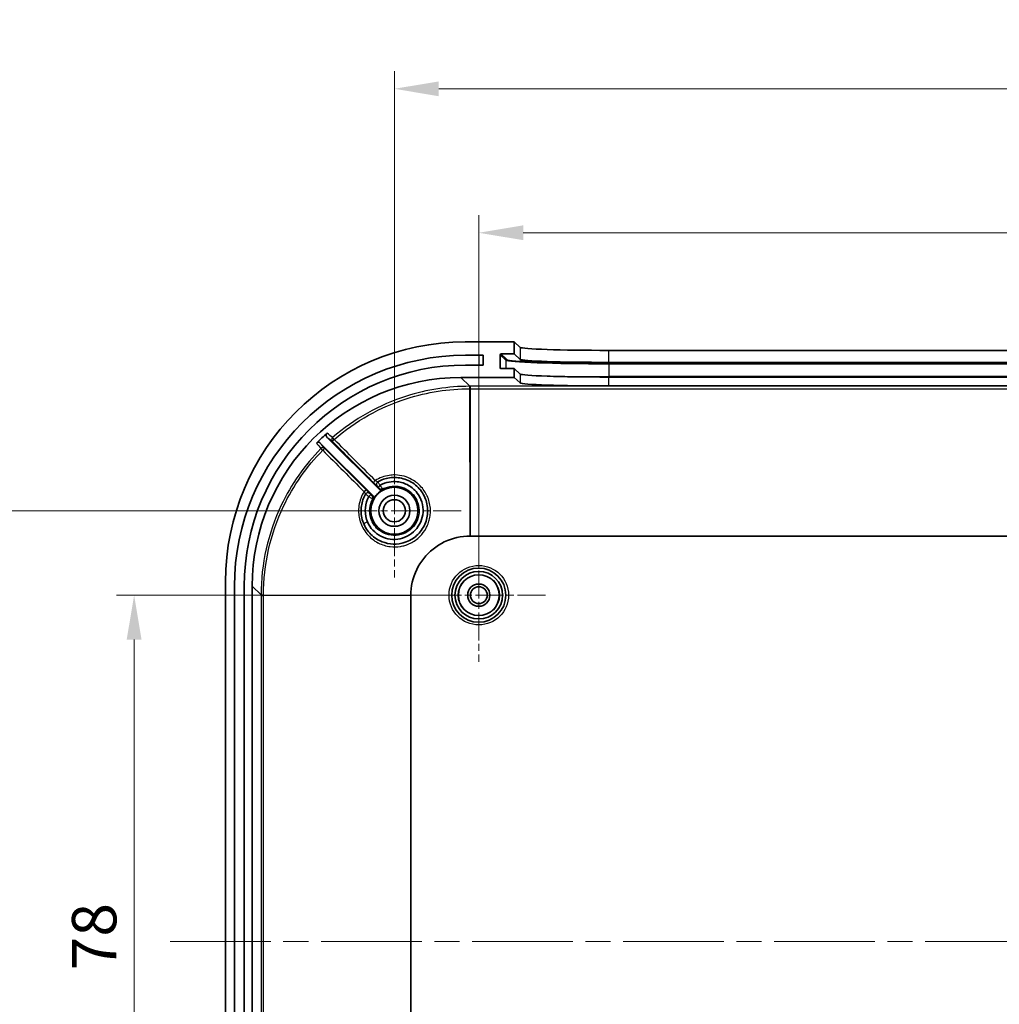
# Model space of a CAD drawing. Units: millimetres. Extents: x 29 to 4370, y 16 to 719.
# Drawn here: x 2455 to 2565, y 494 to 605 of the extents above; entities that cross this region are included whole.
import ezdxf

# ---------------------------------------------------------------- set-up
doc = ezdxf.new("R2010")
doc.units = ezdxf.units.MM
doc.header["$LTSCALE"] = 2
doc.linetypes.add('CHAIN', pattern=[0.3543, 0.2362, -0.0295, 0.0591, -0.0295])
doc.layers.get('Defpoints').update_dxf_attribs({"lineweight": 25})
for name, color, linetype, lineweight in [('Center Mark (ISO)', 131, 'Continuous', 18), ('Centerline (ISO)', 131, 'Continuous', 18), ('Dimension (ISO)', 7, 'Continuous', 18), ('Visible (ISO)', 7, 'Continuous', 35), ('Visible Narrow (ISO)', 7, 'Continuous', 25)]:
    doc.layers.add(name, color=color, linetype=linetype, lineweight=lineweight)
doc.styles.add('Note Text (TK)', font='MS PGothic.ttf')
doc.dimstyles.new('Default - Method 1b (TK)', dxfattribs={"dimscale": 2, "dimtxt": 2.5, "dimasz": 2.5, "dimexe": 1, "dimexo": 1.5, "dimgap": 1, "dimtad": 1, "dimtoh": 1, "dimrnd": 1e-08, "dimdsep": 46, "dimtxsty": 'Note Text (TK)', "dimcen": 0.09, "dimdle": 5, "dimclrd": 100, "dimclre": 100, "dimclrt": 7, "dimadec": 1, "dimazin": 1, "dimtfac": 1, "dimtmove": 0, "dimatfit": 3, "dimfxl": 1, "dimtolj": 1, "dimlwd": -1, "dimlwe": -1, "dimarcsym": 0})

# ---------------------------------------------------------------- blocks, each defined once
blk = doc.blocks.new('*D45')
at = {"layer": 'Defpoints', "color": 0}
for p in [(2506.36, 540.11), (2467.57, 462.11), (2506.36, 462.11)]:
    blk.add_point(p, dxfattribs=at)
at = {"layer": 'Dimension (ISO)', "color": 100}
for p, q in [((2503.36, 540.11), (2465.57, 540.11)), ((2467.57, 535.11), (2467.57, 467.11)), ((2503.36, 462.11), (2465.57, 462.11))]:
    blk.add_line(p, q, dxfattribs=at)
for points in [[(2466.73, 535.11), (2468.4, 535.11), (2467.57, 540.11)], [(2466.73, 467.11), (2468.4, 467.11), (2467.57, 462.11)]]:
    blk.add_solid(points, dxfattribs=at)
at = {"layer": 'Dimension (ISO)', "color": 7, "insert": (2463.07, 497.88), "char_height": 5, "attachment_point": 4, "rotation": 90, "style": 'Note Text (TK)'}
blk.add_mtext('\\A1;78', dxfattribs=at)
blk = doc.blocks.new('*D46')
at = {"layer": 'Defpoints', "color": 0}
for p in [(2451.2, 549.61), (2496.86, 549.61), (2496.86, 452.61)]:
    blk.add_point(p, dxfattribs=at)
at = {"layer": 'Dimension (ISO)', "color": 100}
for p, q in [((2493.86, 549.61), (2449.2, 549.61)), ((2451.2, 457.61), (2451.2, 544.61)), ((2493.86, 452.61), (2449.2, 452.61))]:
    blk.add_line(p, q, dxfattribs=at)
for points in [[(2450.37, 544.61), (2452.04, 544.61), (2451.2, 549.61)], [(2450.37, 457.61), (2452.04, 457.61), (2451.2, 452.61)]]:
    blk.add_solid(points, dxfattribs=at)
at = {"layer": 'Dimension (ISO)', "color": 7, "insert": (2446.7, 497.9), "char_height": 5, "attachment_point": 4, "rotation": 90, "style": 'Note Text (TK)'}
blk.add_mtext('\\A1;97', dxfattribs=at)
blk = doc.blocks.new('*D47')
at = {"layer": 'Defpoints', "color": 0}
for p in [(2649.36, 580.9), (2506.36, 540.11), (2649.36, 540.11)]:
    blk.add_point(p, dxfattribs=at)
at = {"layer": 'Dimension (ISO)', "color": 100}
for p, q in [((2506.36, 543.11), (2506.36, 582.9)), ((2649.36, 543.11), (2649.36, 582.9)), ((2511.36, 580.9), (2644.36, 580.9))]:
    blk.add_line(p, q, dxfattribs=at)
for points in [[(2511.36, 581.74), (2511.36, 580.07), (2506.36, 580.9)], [(2644.36, 581.74), (2644.36, 580.07), (2649.36, 580.9)]]:
    blk.add_solid(points, dxfattribs=at)
at = {"layer": 'Dimension (ISO)', "color": 7, "insert": (2572.97, 585.4), "char_height": 5, "attachment_point": 4, "style": 'Note Text (TK)'}
blk.add_mtext('\\A1;143', dxfattribs=at)
blk = doc.blocks.new('*D48')
at = {"layer": 'Defpoints', "color": 0}
for p in [(2658.86, 597.11), (2496.86, 549.61), (2658.86, 549.61)]:
    blk.add_point(p, dxfattribs=at)
at = {"layer": 'Dimension (ISO)', "color": 100}
for p, q in [((2496.86, 552.61), (2496.86, 599.11)), ((2658.86, 552.61), (2658.86, 599.11)), ((2501.86, 597.11), (2653.86, 597.11))]:
    blk.add_line(p, q, dxfattribs=at)
for points in [[(2501.86, 597.94), (2501.86, 596.27), (2496.86, 597.11)], [(2653.86, 597.94), (2653.86, 596.27), (2658.86, 597.11)]]:
    blk.add_solid(points, dxfattribs=at)
at = {"layer": 'Dimension (ISO)', "color": 7, "insert": (2572.97, 601.61), "char_height": 5, "attachment_point": 4, "style": 'Note Text (TK)'}
blk.add_mtext('\\A1;162', dxfattribs=at)

msp = doc.modelspace()

# ---------------------------------------------------------------- linework, layer by layer
at = {"layer": 'Center Mark (ISO)', "linetype": 'CHAIN', "ltscale": 6.667144}
for p, q in [((2496.8595, 557.1069), (2496.8595, 542.1069)), ((2504.3595, 549.6069), (2489.3595, 549.6069)), ((2506.3595, 547.6069), (2506.3595, 532.6069)), ((2513.8595, 540.1069), (2498.8595, 540.1069))]:
    msp.add_line(p, q, dxfattribs=at)
at = {"layer": 'Centerline (ISO)', "linetype": 'CHAIN', "ltscale": 23.990969}
msp.add_line((2471.6095, 501.1069), (2684.1095, 501.1069), dxfattribs=at)
at = {"layer": 'Visible (ISO)'}
for p, q in [((2510.3595, 568.6069), (2504.8431, 568.6069)), ((2510.3595, 567.2561), (2510.3595, 568.6069)), ((2510.3595, 568.6069), (2511.0029, 568.0003)), ((2520.996, 567.6641), (2634.723, 567.6641)), ((2504.8595, 567.1069), (2506.8595, 567.1069)), ((2506.8595, 567.1069), (2506.8595, 566.0069)), ((2508.7622, 565.7052), (2508.7603, 567.156)), ((2508.8602, 567.2561), (2510.3595, 567.2561)), ((2510.3595, 567.2561), (2511.0029, 566.6495)), ((2506.8595, 566.0069), (2504.8595, 566.0069)), ((2510.3595, 565.6051), (2508.8624, 565.6051)), ((2511.0029, 564.9985), (2510.3595, 565.6051)), ((2510.3595, 564.6069), (2510.3595, 565.6051)), ((2520.996, 566.3132), (2634.723, 566.3132)), ((2504.3452, 564.6069), (2510.3595, 564.6069)), ((2511.0029, 564.0003), (2510.3595, 564.6069)), ((2634.723, 564.6622), (2520.996, 564.6622)), ((2634.723, 563.6641), (2520.996, 563.6641)), ((2489.2667, 557.9069), (2495.1718, 552.0017)), ((2494.4647, 551.2946), (2488.525, 557.2343)), ((2505.3928, 546.7593), (2650.3262, 546.7593)), ((2477.8595, 541.6234), (2477.8595, 460.5905)), ((2478.8595, 461.1069), (2478.8595, 541.1069)), ((2479.9595, 541.1069), (2479.9595, 461.1069)), ((2480.8595, 461.0926), (2480.8595, 541.1212)), ((2498.7071, 462.1402), (2498.7071, 540.0736))]:
    msp.add_line(p, q, dxfattribs=at)
for centre, radius in [((2496.8595, 549.6069), 2.65), ((2496.8595, 549.6069), 1.75), ((2496.8595, 549.6069), 1.25), ((2506.3595, 540.1069), 3.05), ((2506.3595, 540.1069), 2.68), ((2506.3595, 540.1069), 2.3), ((2506.3595, 540.1069), 1.25), ((2506.3595, 540.1069), 0.95)]:
    msp.add_circle(centre, radius, dxfattribs=at)
for centre, radius, start, end in [((2504.8595, 541.1069), 26, 90, 180), ((2504.8595, 541.1069), 24.9, 90, 180), ((2496.8595, 549.6069), 2.6956, 119.510517, 150.489483)]:
    msp.add_arc(centre, radius, start, end, dxfattribs=at)
for centre, major_axis, ratio, start_param, end_param in [((2504.876, 541.5905), (-19.1152, 19.1152), 0.99878277, 5.49839613, 7.06797448), ((2520.996, 568.0133), (-10, 0), 0.03492077, 0.03702012, 1.57079633), ((2508.8604, 567.156), (-0.0729, 0.0687), 0.99870691, 5.46903165, 7.03982797), ((2520.996, 566.6625), (10, 0), 0.03492077, 3.17861277, 4.71238898), ((2508.8622, 565.7052), (-0.0729, 0.0687), 0.99870691, 0.75664267, 2.32743899), ((2504.3738, 541.0926), (-16.6373, 16.6373), 0.99878277, 5.49839613, 7.06797448), ((2520.996, 565.0114), (-10, 0), 0.03492077, 0.03702012, 1.57079633), ((2520.996, 564.0133), (10, 0), 0.03492077, 3.17861277, 4.71238898), ((2504.8034, 540.6631), (-16.6373, 16.6373), 0.99878277, 6.21818119, 6.28718617), ((2496.3717, 550.9183), (-1.1208, 1.5592), 0.10764435, 6.27074325, 6.3008877), ((2497.4082, 549.7804), (0.6804, -2.8652), 0.90522601, 1.74163939, 1.75655705)]:
    msp.add_ellipse(centre, major_axis=major_axis, ratio=ratio, start_param=start_param, end_param=end_param, dxfattribs=at)
for points, knots in [([(2489.2807, 558.3446), (2489.2638, 558.3298), (2489.2488, 558.3131), (2489.2227, 558.2766), (2489.2116, 558.2569), (2489.1884, 558.2024), (2489.1801, 558.1658), (2489.1777, 558.092), (2489.1837, 558.055), (2489.2034, 557.999), (2489.2131, 557.9786), (2489.2369, 557.9405), (2489.2508, 557.9227), (2489.2667, 557.9069)], [0, 0, 0, 0, 0.0067225263, 0.0067225263, 0.0134459706, 0.0134459706, 0.0245170308, 0.0245170308, 0.0355925834, 0.0355925834, 0.0423249512, 0.0423249512, 0.0490576927, 0.0490576927, 0.0490576927, 0.0490576927]), ([(2488.525, 557.2343), (2488.5103, 557.249), (2488.494, 557.2621), (2488.4591, 557.2847), (2488.4404, 557.2942), (2488.3865, 557.3151), (2488.3494, 557.3223), (2488.2753, 557.3223), (2488.2383, 557.315), (2488.1844, 557.294), (2488.1657, 557.2844), (2488.1307, 557.2617), (2488.1144, 557.2485), (2488.0998, 557.2337)], [0, 0, 0, 0, 0.0062397665, 0.0062397665, 0.0124794561, 0.0124794561, 0.0236037719, 0.0236037719, 0.03472588, 0.03472588, 0.0409839989, 0.0409839989, 0.0472410089, 0.0472410089, 0.0472410089, 0.0472410089]), ([(2494.9815, 552.8528), (2495.3916, 553.09), (2495.847, 553.2485), (2496.3154, 553.3172), (2496.8319, 553.393), (2497.3642, 553.3592), (2497.8664, 553.2192), (2498.3687, 553.0792), (2498.841, 552.833), (2499.2432, 552.5019), (2499.6453, 552.1707), (2499.9772, 551.7548), (2500.2108, 551.2897), (2500.4443, 550.8245), (2500.5797, 550.3099), (2500.6051, 549.7897), (2500.6304, 549.2695), (2500.5459, 548.7438), (2500.3581, 548.2571), (2500.1704, 547.7704), (2499.879, 547.3227), (2499.5096, 546.9537), (2499.1402, 546.5847), (2498.6925, 546.294), (2498.205, 546.1066), (2498.0424, 546.0441), (2497.8756, 545.993), (2497.7063, 545.9538), (2496.8596, 545.7575), (2495.9467, 545.8678), (2495.1723, 546.2579), (2494.7076, 546.492), (2494.2916, 546.8248), (2493.961, 547.2276), (2493.6304, 547.6304), (2493.3852, 548.1025), (2493.246, 548.6046), (2493.1067, 549.1067), (2493.0735, 549.6392), (2493.1499, 550.1555), (2493.2189, 550.6224), (2493.3771, 551.0761), (2493.6136, 551.4849)], [1.37950475, 1.37950475, 1.37950475, 1.37950475, 1.53298896, 1.53298896, 1.53298896, 1.702248, 1.702248, 1.702248, 1.87150705, 1.87150705, 1.87150705, 2.04076609, 2.04076609, 2.04076609, 2.21002514, 2.21002514, 2.21002514, 2.37928418, 2.37928418, 2.37928418, 2.54854323, 2.54854323, 2.54854323, 2.71780227, 2.71780227, 2.71780227, 2.77422196, 2.77422196, 2.77422196, 3.05632037, 3.05632037, 3.05632037, 3.22557941, 3.22557941, 3.22557941, 3.39483846, 3.39483846, 3.39483846, 3.5640975, 3.5640975, 3.5640975, 3.7171472, 3.7171472, 3.7171472, 3.7171472]), ([(2495.0485, 552.2556), (2495.0474, 552.257), (2495.0518, 552.264), (2495.061, 552.2756), (2495.0704, 552.2873), (2495.0845, 552.3036), (2495.103, 552.324), (2495.1215, 552.3443), (2495.1439, 552.3682), (2495.1688, 552.3941), (2495.1937, 552.42), (2495.2205, 552.4475), (2495.2481, 552.4751)], [-0.0467860301, -0.0467860301, -0.0467860301, -0.0467860301, -0.0351473367, -0.0351473367, -0.0351473367, -0.0234140836, -0.0234140836, -0.0234140836, -0.0117012607, -0.0117012607, -0.0117012607, 0, 0, 0, 0]), ([(2495.1718, 552.0017), (2495.1994, 551.9741), (2495.2323, 551.9522), (2495.2683, 551.9371), (2495.2838, 551.9306), (2495.2998, 551.9254), (2495.3162, 551.9216), (2495.3377, 551.9167), (2495.3597, 551.9142), (2495.382, 551.9141), (2495.4081, 551.914), (2495.4341, 551.9172), (2495.4594, 551.9237), (2495.4847, 551.9302), (2495.509, 551.9399), (2495.5317, 551.9528)], [0, 0, 0, 0, 0.0117193271, 0.0117193271, 0.0117193271, 0.0167713205, 0.0167713205, 0.0167713205, 0.023438453, 0.023438453, 0.023438453, 0.0312736295, 0.0312736295, 0.0312736295, 0.0391088281, 0.0391088281, 0.0391088281, 0.0391088281]), ([(2495.2531, 552.4788), (2495.5657, 552.6529), (2495.9073, 552.7741), (2496.259, 552.8379), (2496.5619, 552.8929), (2496.8725, 552.9054), (2497.1784, 552.8736), (2497.3999, 552.8505), (2497.6189, 552.8043), (2497.8307, 552.7365), (2498.254, 552.601), (2498.6492, 552.3789), (2498.9831, 552.0868), (2499.095, 551.9889), (2499.1999, 551.8833), (2499.297, 551.771), (2499.4896, 551.5486), (2499.6513, 551.2995), (2499.7773, 551.0334), (2499.7958, 550.9942), (2499.8137, 550.9545), (2499.8307, 550.9146)], [0.552262349, 0.552262349, 0.552262349, 0.552262349, 0.6761634, 0.6761634, 0.6761634, 0.782869843, 0.782869843, 0.782869843, 0.860144648, 0.860144648, 0.860144648, 1.014550317, 1.014550317, 1.014550317, 1.066251662, 1.066251662, 1.066251662, 1.168718031, 1.168718031, 1.168718031, 1.183842571, 1.183842571, 1.183842571, 1.183842571]), ([(2493.8383, 548.3516), (2493.7985, 548.445), (2493.763, 548.5402), (2493.7322, 548.6369), (2493.5974, 549.0596), (2493.5511, 549.5108), (2493.5954, 549.9533), (2493.6396, 550.3944), (2493.7739, 550.8268), (2493.9893, 551.2147)], [0, 0, 0, 0, 0.035304306, 0.035304306, 0.035304306, 0.189576056, 0.189576056, 0.189576056, 0.343315088, 0.343315088, 0.343315088, 0.343315088]), ([(2499.8478, 550.8736), (2499.9975, 550.5086), (2500.2421, 549.3753), (2499.6013, 547.4639), (2497.5701, 546.1909), (2495.2096, 546.5029), (2494.1319, 547.6636), (2493.8383, 548.3516)], [1.18899853, 1.18899853, 1.18899853, 1.18899853, 1.3263105, 1.58636934, 1.84642819, 2.10648703, 2.36654586, 2.36654586, 2.36654586, 2.36654586]), ([(2493.9931, 551.2197), (2493.9924, 551.219), (2493.9917, 551.2182), (2493.9904, 551.2165), (2493.9898, 551.2157), (2493.9893, 551.2148)], [0.000000621225, 0.000000621225, 0.000000621225, 0.000000621225, 0.00031532972, 0.00031532972, 0.000628951101, 0.000628951101, 0.000628951101, 0.000628951101]), ([(2493.9931, 551.2197), (2494.0207, 551.2473), (2494.0481, 551.2741), (2494.0739, 551.2989), (2494.0987, 551.3226), (2494.1215, 551.3441), (2494.1411, 551.3619), (2494.1625, 551.3814), (2494.1797, 551.3962), (2494.1917, 551.4057), (2494.2029, 551.4146), (2494.2097, 551.4188), (2494.2111, 551.4177)], [-0.0463592871, -0.0463592871, -0.0463592871, -0.0463592871, -0.0346537035, -0.0346537035, -0.0346537035, -0.0234347797, -0.0234347797, -0.0234347797, -0.0111975173, -0.0111975173, -0.0111975173, 0.0002209028, 0.0002209028, 0.0002209028, 0.0002209028]), ([(2494.5137, 550.9347), (2494.5329, 550.9687), (2494.545, 551.0062), (2494.5499, 551.0449), (2494.5544, 551.0801), (2494.5528, 551.1158), (2494.5448, 551.1503), (2494.544, 551.1538), (2494.5432, 551.1572), (2494.5422, 551.1607), (2494.5354, 551.1858), (2494.5253, 551.21), (2494.5122, 551.2327), (2494.4991, 551.2553), (2494.4832, 551.2761), (2494.4647, 551.2946)], [0, 0, 0, 0, 0.0117193323, 0.0117193323, 0.0117193323, 0.022365898, 0.022365898, 0.022365898, 0.0234384641, 0.0234384641, 0.0234384641, 0.0312736326, 0.0312736326, 0.0312736326, 0.0391088282, 0.0391088282, 0.0391088282, 0.0391088282]), ([(2498.7072, 540.0875), (2498.7082, 540.588), (2498.8785, 542.0878), (2499.9888, 544.3881), (2502.3828, 546.2978), (2504.3779, 546.7572), (2505.3789, 546.7593)], [-0.78271563, -0.78271563, -0.78271563, -0.78271563, -0.5590826, -0.11181652, 0.33544956, 0.78271563, 0.78271563, 0.78271563, 0.78271563]), ([(2505.3789, 546.7593), (2505.3812, 546.7593), (2505.3835, 546.7593), (2505.3882, 546.7593), (2505.3905, 546.7593), (2505.3928, 546.7593)], [-0.00139222248, -0.00139222248, -0.00139222248, -0.00139222248, -0.00069611124, -0.00069611124, 0, 0, 0, 0]), ([(2498.7071, 540.0736), (2498.7071, 540.0759), (2498.7071, 540.0783), (2498.7071, 540.0829), (2498.7071, 540.0852), (2498.7072, 540.0875)], [-0.00139222244, -0.00139222244, -0.00139222244, -0.00139222244, -0.00069611122, -0.00069611122, 0, 0, 0, 0])]:
    msp.add_open_spline(points, degree=3, knots=knots, dxfattribs=at)
at = {"layer": 'Visible Narrow (ISO)'}
for p, q in [((2511.0029, 568.0003), (2511.0029, 566.6495)), ((2520.996, 566.3132), (2520.996, 567.6641)), ((2506.3595, 567.1069), (2506.3595, 566.0069)), ((2508.7603, 567.156), (2509.406, 566.5472)), ((2509.5059, 566.6473), (2508.8602, 567.2561)), ((2509.406, 566.5472), (2509.406, 565.6051)), ((2508.8683, 565.6051), (2508.7622, 565.7052)), ((2520.9981, 566.1574), (2520.9981, 566.2608)), ((2634.721, 566.2608), (2520.9981, 566.2608)), ((2520.9981, 566.1574), (2634.721, 566.1574)), ((2520.9981, 566.1574), (2520.9981, 564.7082)), ((2505.3347, 563.6175), (2504.3452, 564.6069)), ((2511.0029, 564.9985), (2511.0029, 564.0003)), ((2520.996, 563.6641), (2520.996, 564.6622)), ((2634.721, 564.7082), (2520.9981, 564.7082)), ((2520.9981, 564.7082), (2520.9981, 564.6622)), ((2505.3445, 563.6175), (2505.3347, 563.6175)), ((2505.3347, 563.3425), (2505.3445, 563.3425)), ((2505.3928, 563.6175), (2505.3445, 563.6175)), ((2505.3445, 563.3425), (2505.3928, 563.3425)), ((2505.3789, 546.7593), (2505.3445, 563.3425)), ((2505.3928, 563.6175), (2505.3928, 563.3425)), ((2650.3262, 563.6175), (2505.3928, 563.6175)), ((2505.3928, 563.3425), (2650.3262, 563.3425)), ((2505.3928, 563.3425), (2505.3928, 546.7593)), ((2493.6854, 551.9512), (2489.0257, 556.615)), ((2494.9197, 552.381), (2494.9209, 552.3817)), ((2494.0847, 551.5455), (2494.0854, 551.5468)), ((2480.8595, 541.1212), (2481.849, 540.1318)), ((2481.849, 540.1318), (2481.849, 540.1219)), ((2481.849, 540.1219), (2481.849, 540.0736)), ((2481.849, 540.0736), (2482.124, 540.0736)), ((2481.849, 540.0736), (2481.849, 462.1402)), ((2482.124, 540.1219), (2482.124, 540.1318)), ((2482.124, 540.0736), (2482.124, 540.1219)), ((2482.124, 540.1219), (2498.7072, 540.0875)), ((2482.124, 462.1402), (2482.124, 540.0736)), ((2498.7071, 540.0736), (2482.124, 540.0736))]:
    msp.add_line(p, q, dxfattribs=at)
for radius in [3.35, 2.3282]:
    msp.add_circle((2506.3595, 540.1069), radius, dxfattribs=at)
for centre, major_axis, ratio, start_param, end_param in [((2509.5059, 566.5474), (0.0686, 0.0728), 0.99870691, 0.75664267, 2.32743899), ((2520.9981, 566.5622), (-11.6, 0), 0.0348995, 0.03699758, 1.57079633), ((2520.9981, 566.6621), (-11.5, 0), 0.0348995, 0.03699758, 1.57079633), ((2520.9981, 565.1131), (-11.6, 0), 0.0348995, 0.68947011, 1.57079633), ((2505.3347, 563.3177), (0, 0.3), 0.00003602, 4.7952398, 6.2482788), ((2505.3445, 563.3177), (0, 0.3), 0.00007128, 4.79523991, 6.24827871), ((2490.1018, 557.6147), (-0.1888, -0.2332), 0.99875131, 4.5390162, 6.17818544), ((2490.1018, 557.6147), (-0.212, -0.2122), 0.08241261, 4.70685974, 6.27793145), ((2490.1018, 557.6147), (-0.1971, 0.2262), 0.00001, 4.79509235, 6.23395598), ((2488.8135, 556.4029), (0.2333, 0.1886), 0.99876714, 0.10567385, 1.68383265), ((2488.8135, 556.4029), (-0.2137, 0.2105), 0.00001, 0.04922881, 1.48803624), ((2488.8135, 556.4029), (0.2122, 0.212), 0.08260521, 0.00525394, 1.57146168), ((2494.7279, 552.9926), (-0.212, -0.2122), 0.08223105, 4.70445519, 6.27793153), ((2495.133, 552.5939), (-0.2121, 0.2121), 0.99998727, 0.23301704, 1.57079633), ((2495.1318, 552.5931), (-0.1504, 0.2596), 0.99998532, 0, 1.83117333), ((2495.133, 552.5939), (-0.1983, 0.2252), 0.99998645, 6.09100454, 6.28318531), ((2495.4, 552.3269), (0.2121, -0.2121), 0.99999386, 4.71238898, 5.99025941), ((2493.4733, 551.739), (0.2122, 0.212), 0.0826027, 0.00525394, 1.57172646), ((2493.8733, 551.3346), (-0.2121, 0.2121), 0.99998727, 4.71238898, 6.54344633), ((2493.8726, 551.3334), (-0.2255, 0.1979), 0.99998643, 0, 0.19051945), ((2493.8726, 551.3334), (-0.2121, 0.2121), 0.99998727, 4.71238898, 6.04813499), ((2494.1395, 551.0664), (0.2121, -0.2121), 0.99999386, 0.29293474, 1.57079633), ((2496.8677, 549.6091), (1.1493, -2.536), 0.99851729, 1.53421782, 1.54771706), ((2493.8719, 548.3276), (-0.4596, -0.1968), 0.07069992, 4.75526416, 6.25169957), ((2482.1488, 540.1318), (-0.3, 0), 0.00003602, 0.0349067, 1.48794556), ((2482.1488, 540.1219), (-0.3, 0), 0.00007128, 0.03490658, 1.48794539)]:
    msp.add_ellipse(centre, major_axis=major_axis, ratio=ratio, start_param=start_param, end_param=end_param, dxfattribs=at)
for points, knots in [([(2505.3347, 563.6175), (2502.93, 563.6174), (2500.525, 563.2455), (2498.2329, 562.5188), (2495.1768, 561.55), (2492.3225, 559.9468), (2489.9049, 557.8406)], [0, 0, 0, 0, 0.7122002, 0.7122002, 0.7122002, 1.66180047, 1.66180047, 1.66180047, 1.66180047]), ([(2490.0855, 557.6334), (2492.4747, 559.7149), (2497.4117, 562.4863), (2502.9581, 563.3425), (2505.3347, 563.3425)], [-1.66180047, -1.66180047, -1.66180047, -1.66180047, -0.7122002, 0, 0, 0, 0]), ([(2488.6001, 556.6131), (2486.769, 554.7539), (2485.2507, 552.5861), (2484.1293, 550.2302), (2482.6341, 547.089), (2481.849, 543.6111), (2481.849, 540.1318)], [1.83969009, 1.83969009, 1.83969009, 1.83969009, 2.61255246, 2.61255246, 2.61255246, 3.64303561, 3.64303561, 3.64303561, 3.64303561]), ([(2482.124, 540.1318), (2482.124, 543.5704), (2483.4832, 549.5848), (2486.9862, 554.5828), (2488.7959, 556.4203)], [-3.64303561, -3.64303561, -3.64303561, -3.64303561, -2.61255246, -1.83969015, -1.83969015, -1.83969015, -1.83969015]), ([(2493.4556, 551.7564), (2493.1544, 551.2804), (2492.9546, 550.7408), (2492.8726, 550.1838), (2492.8674, 550.1481), (2492.8626, 550.1123), (2492.8583, 550.0765), (2492.8544, 550.0437), (2492.8509, 550.0109), (2492.8478, 549.9781), (2492.8012, 549.4863), (2492.8452, 548.9861), (2492.9775, 548.5105), (2492.9878, 548.4734), (2492.9986, 548.4365), (2493.01, 548.3997), (2493.1649, 547.8991), (2493.4184, 547.4296), (2493.7508, 547.0249), (2493.7578, 547.0164), (2493.7648, 547.0079), (2493.7719, 546.9994), (2494.1141, 546.5897), (2494.538, 546.2484), (2495.0115, 546.002), (2495.0272, 545.9938), (2495.043, 545.9857), (2495.0588, 545.9778), (2495.476, 545.7677), (2495.9301, 545.6315), (2496.3937, 545.5746), (2496.776, 545.5276), (2497.1653, 545.5349), (2497.5455, 545.5978), (2497.6288, 545.6115), (2497.7117, 545.6279), (2497.794, 545.6468), (2497.9467, 545.682), (2498.0973, 545.7261), (2498.2449, 545.7789), (2498.274, 545.7893), (2498.303, 545.8), (2498.3318, 545.8111), (2498.4431, 545.8537), (2498.5525, 545.9013), (2498.6595, 545.9537), (2499.0566, 546.1481), (2499.4218, 546.4076), (2499.7349, 546.7198), (2500.0084, 546.9926), (2500.2422, 547.305), (2500.427, 547.6441), (2500.5121, 547.8002), (2500.5869, 547.9618), (2500.6507, 548.1277), (2500.7245, 548.3196), (2500.7834, 548.5172), (2500.827, 548.7181), (2500.872, 548.9251), (2500.9007, 549.1355), (2500.913, 549.347), (2500.9214, 549.4918), (2500.9222, 549.637), (2500.915, 549.7818), (2500.913, 549.8213), (2500.9105, 549.8607), (2500.9073, 549.9001), (2500.8696, 550.3768), (2500.747, 550.8468), (2500.5467, 551.281), (2500.528, 551.3215), (2500.5087, 551.3617), (2500.4887, 551.4015), (2500.2761, 551.8246), (2499.9887, 552.2101), (2499.644, 552.5349), (2499.5794, 552.5957), (2499.5128, 552.6545), (2499.4443, 552.7109), (2499.3652, 552.7762), (2499.2836, 552.8384), (2499.1997, 552.8974), (2498.9452, 553.0767), (2498.6696, 553.2264), (2498.3807, 553.3429), (2498.2429, 553.3985), (2498.1021, 553.4465), (2497.959, 553.4865), (2497.6278, 553.5791), (2497.2846, 553.6289), (2496.9406, 553.6349), (2496.7217, 553.6388), (2496.5024, 553.6249), (2496.2857, 553.5933), (2495.7285, 553.5119), (2495.1885, 553.3125), (2494.7121, 553.0117)], [-3.73335655, -3.73335655, -3.73335655, -3.73335655, -3.56411845, -3.56411845, -3.56411845, -3.55326415, -3.55326415, -3.55326415, -3.54334875, -3.54334875, -3.54334875, -3.39483891, -3.39483891, -3.39483891, -3.38325673, -3.38325673, -3.38325673, -3.22562984, -3.22562984, -3.22562984, -3.2223102, -3.2223102, -3.2223102, -3.06162538, -3.06162538, -3.06162538, -3.05628723, -3.05628723, -3.05628723, -2.91566782, -2.91566782, -2.91566782, -2.79968799, -2.79968799, -2.79968799, -2.77427626, -2.77427626, -2.77427626, -2.72713335, -2.72713335, -2.72713335, -2.71783809, -2.71783809, -2.71783809, -2.68197969, -2.68197969, -2.68197969, -2.54896707, -2.54896707, -2.54896707, -2.43275955, -2.43275955, -2.43275955, -2.37929268, -2.37929268, -2.37929268, -2.31742267, -2.31742267, -2.31742267, -2.25367568, -2.25367568, -2.25367568, -2.21003935, -2.21003935, -2.21003935, -2.19814483, -2.19814483, -2.19814483, -2.05419921, -2.05419921, -2.05419921, -2.04077179, -2.04077179, -2.04077179, -1.89822383, -1.89822383, -1.89822383, -1.87151502, -1.87151502, -1.87151502, -1.84064882, -1.84064882, -1.84064882, -1.74694205, -1.74694205, -1.74694205, -1.7022561, -1.7022561, -1.7022561, -1.59882755, -1.59882755, -1.59882755, -1.53299545, -1.53299545, -1.53299545, -1.36372991, -1.36372991, -1.36372991, -1.36372991]), ([(2494.5157, 552.7805), (2494.6223, 552.674), (2494.7697, 552.5274), (2494.894, 552.4049), (2494.9192, 552.3808), (2494.9197, 552.381)], [-0.0907011531, -0.0907011531, -0.0907011531, -0.0907011531, -0.0453505766, -0.0259146152, 0, 0, 0, 0]), ([(2494.9816, 552.8528), (2494.9806, 552.8522), (2494.9698, 552.8573), (2494.9513, 552.8671), (2494.9376, 552.8743), (2494.9197, 552.8841), (2494.8987, 552.8962), (2494.8482, 552.9252), (2494.7801, 552.9671), (2494.7121, 553.0117)], [0, 0, 0, 0, 0.0259146152, 0.0259146152, 0.0259146152, 0.0449899197, 0.0449899197, 0.0449899197, 0.0907011531, 0.0907011531, 0.0907011531, 0.0907011531]), ([(2494.9209, 552.3817), (2494.921, 552.3818), (2494.9295, 552.3737), (2494.9698, 552.334), (2495.0157, 552.2883), (2495.0485, 552.2556)], [0, 0, 0, 0, 0.0086777347, 0.0151860357, 0.0292197003, 0.0292197003, 0.0292197003, 0.0292197003]), ([(2495.2531, 552.4788), (2495.182, 552.5781), (2495.1125, 552.674), (2495.0623, 552.7431), (2495.0408, 552.7727), (2495.023, 552.7972), (2495.0097, 552.8155), (2494.9926, 552.8392), (2494.9831, 552.8526), (2494.9829, 552.8535)], [-0.0303720715, -0.0303720715, -0.0303720715, -0.0303720715, -0.0151860357, -0.0151860357, -0.0151860357, -0.0086777347, -0.0086777347, -0.0086777347, -0.0002493574, -0.0002493574, -0.0002493574, -0.0002493574]), ([(2495.0485, 552.2556), (2495.0836, 552.2205), (2495.1554, 552.1484), (2495.1879, 552.1151), (2495.1879, 552.1148)], [0.0011514958, 0.0011514958, 0.0011514958, 0.0011514958, 0.0160462241, 0.0320633667, 0.0320633667, 0.0320633667, 0.0320633667]), ([(2495.5418, 552.0626), (2495.5405, 552.0626), (2495.5078, 552.1089), (2495.4544, 552.1844), (2495.3998, 552.2618), (2495.3242, 552.3688), (2495.2481, 552.4751)], [-0.0320633667, -0.0320633667, -0.0320633667, -0.0320633667, -0.0162343698, -0.0162343698, -0.0162343698, -0.0000357914, -0.0000357914, -0.0000357914, -0.0000357914]), ([(2495.5418, 552.0626), (2495.6352, 552.1126), (2495.7313, 552.1571), (2495.8289, 552.1958), (2496.1633, 552.3284), (2496.5299, 552.3967), (2496.8892, 552.3935), (2496.9767, 552.3927), (2497.0645, 552.3877), (2497.1521, 552.3785), (2497.3413, 552.3586), (2497.5295, 552.3187), (2497.7106, 552.2606), (2497.7909, 552.2348), (2497.8698, 552.2054), (2497.9469, 552.1728), (2498.218, 552.0579), (2498.4751, 551.8979), (2498.6978, 551.7029), (2498.748, 551.659), (2498.7964, 551.6133), (2498.843, 551.5661), (2499.0617, 551.3446), (2499.2458, 551.0821), (2499.3797, 550.7998), (2499.3957, 550.766), (2499.411, 550.732), (2499.4256, 550.6977)], [-0.548257921, -0.548257921, -0.548257921, -0.548257921, -0.511060007, -0.511060007, -0.511060007, -0.383767214, -0.383767214, -0.383767214, -0.352767541, -0.352767541, -0.352767541, -0.285799449, -0.285799449, -0.285799449, -0.256103854, -0.256103854, -0.256103854, -0.151648272, -0.151648272, -0.151648272, -0.128106488, -0.128106488, -0.128106488, -0.017645129, -0.017645129, -0.017645129, -0.004444943, -0.004444943, -0.004444943, -0.004444943]), ([(2493.4556, 551.7564), (2493.5, 551.6889), (2493.5415, 551.6211), (2493.5703, 551.5704), (2493.5826, 551.5487), (2493.5925, 551.5301), (2493.5998, 551.516), (2493.6095, 551.4972), (2493.6144, 551.4861), (2493.6136, 551.4848)], [0, 0, 0, 0, 0.0454190043, 0.0454190043, 0.0454190043, 0.0648842919, 0.0648842919, 0.0648842919, 0.0908380087, 0.0908380087, 0.0908380087, 0.0908380087]), ([(2493.6129, 551.4835), (2493.6137, 551.4836), (2493.6214, 551.4785), (2493.6351, 551.4689), (2493.6537, 551.4559), (2493.6834, 551.4346), (2493.7218, 551.4069), (2493.7913, 551.3569), (2493.8886, 551.2867), (2493.9893, 551.2148)], [-0.0301780365, -0.0301780365, -0.0301780365, -0.0301780365, -0.02390693, -0.02390693, -0.02390693, -0.0153935347, -0.0153935347, -0.0153935347, 0, 0, 0, 0]), ([(2494.0854, 551.5468), (2494.0856, 551.5472), (2494.0614, 551.5725), (2493.9389, 551.6969), (2493.7921, 551.8444), (2493.6854, 551.9512)], [-0.0908380087, -0.0908380087, -0.0908380087, -0.0908380087, -0.0648842919, -0.0454190043, 0, 0, 0, 0]), ([(2493.9931, 551.2197), (2494.0979, 551.1446), (2494.2035, 551.0698), (2494.2803, 551.0152), (2494.3571, 550.9604), (2494.404, 550.9265), (2494.4038, 550.9246)], [-0.0319727631, -0.0319727631, -0.0319727631, -0.0319727631, -0.0159900007, -0.0159900007, -0.0159900007, 0, 0, 0, 0]), ([(2499.4401, 550.6631), (2499.5649, 550.3585), (2499.7166, 549.6568), (2499.5298, 548.5586), (2498.8902, 547.5821), (2497.5882, 546.7221), (2496.1481, 546.7663), (2494.8401, 547.563), (2494.1485, 548.5351), (2494.0096, 549.8732), (2494.2309, 550.6021), (2494.4038, 550.9246)], [-2.05708, -2.05708, -2.05708, -2.05708, -1.94062861, -1.80655778, -1.67248695, -1.53841613, -1.27027447, -1.20323906, -1.00213282, -0.86806199, -0.7394535, -0.7394535, -0.7394535, -0.7394535]), ([(2494.2111, 551.4177), (2494.1783, 551.4505), (2494.1277, 551.5014), (2494.0906, 551.5391), (2494.0846, 551.5454), (2494.0847, 551.5455)], [0.0011537119, 0.0011537119, 0.0011537119, 0.0011537119, 0.0152135009, 0.02390693, 0.0304270018, 0.0304270018, 0.0304270018, 0.0304270018]), ([(2494.3516, 551.2786), (2494.3513, 551.2785), (2494.3181, 551.311), (2494.2461, 551.3827), (2494.2111, 551.4177)], [0, 0, 0, 0, 0.0159900007, 0.0308571505, 0.0308571505, 0.0308571505, 0.0308571505])]:
    msp.add_open_spline(points, degree=3, knots=knots, dxfattribs=at)
for points in [[(2489.2667, 557.9069), (2489.4743, 557.7388), (2489.6819, 557.5707), (2489.8896, 557.4026)], [(2489.9049, 557.8406), (2489.6968, 558.0087), (2489.4887, 558.1767), (2489.2807, 558.3446)], [(2494.7121, 553.0117), (2493.1698, 554.5522), (2491.6276, 556.0928), (2490.0865, 557.6322)], [(2488.0998, 557.2337), (2488.2665, 557.0269), (2488.4333, 556.82), (2488.6001, 556.6131)], [(2489.0257, 556.615), (2488.8587, 556.8215), (2488.6919, 557.0279), (2488.525, 557.2343)], [(2488.7961, 556.4201), (2490.3491, 554.8656), (2491.9024, 553.311), (2493.4556, 551.7564)], [(2489.8896, 557.4026), (2491.4317, 555.8619), (2492.9737, 554.3212), (2494.5157, 552.7805)], [(2495.1879, 552.1148), (2495.1823, 552.0773), (2495.177, 552.0396), (2495.1718, 552.0017)], [(2495.5317, 551.9528), (2495.5349, 551.9895), (2495.5382, 552.0261), (2495.5418, 552.0626)], [(2494.4647, 551.2946), (2494.4268, 551.2895), (2494.3891, 551.2841), (2494.3516, 551.2786)], [(2494.4038, 550.9246), (2494.4403, 550.9282), (2494.4769, 550.9316), (2494.5137, 550.9347)]]:
    msp.add_open_spline(points, degree=3, dxfattribs=at)

# ---------------------------------------------------------------- dimensions: what is measured, and where the dimension line sits
at = {"layer": 'Dimension (ISO)', "color": 100}
for base, p1, p2, angle, picture, middle in [((2658.8595, 597.1069), (2496.8595, 549.6069), (2658.8595, 549.6069), 180, '*D48', (2577.8595, 597.1069)), ((2649.3595, 580.9039), (2506.3595, 540.1069), (2649.3595, 540.1069), 180, '*D47', (2577.8595, 580.9039)), ((2451.2027, 549.6069), (2496.8595, 452.6069), (2496.8595, 549.6069), 90, '*D46', (2451.2027, 501.1069)), ((2467.5679, 462.1069), (2506.3595, 540.1069), (2506.3595, 462.1069), 90, '*D45', (2467.5679, 501.1069))]:
    dim = msp.add_linear_dim(base=base, p1=p1, p2=p2, angle=angle, dimstyle='Default - Method 1b (TK)', override={"dimtoh": 0, "dimdec": 2, "dimtp": 0, "dimtm": 0, "dimtdec": 2, "dimtofl": 0, "dimatfit": 1}, dxfattribs=at)
    dim.commit()
    dim.dimension.update_dxf_attribs({"geometry": picture, "text_midpoint": middle, "dimtype": 160})

doc.saveas('drawing.dxf')
